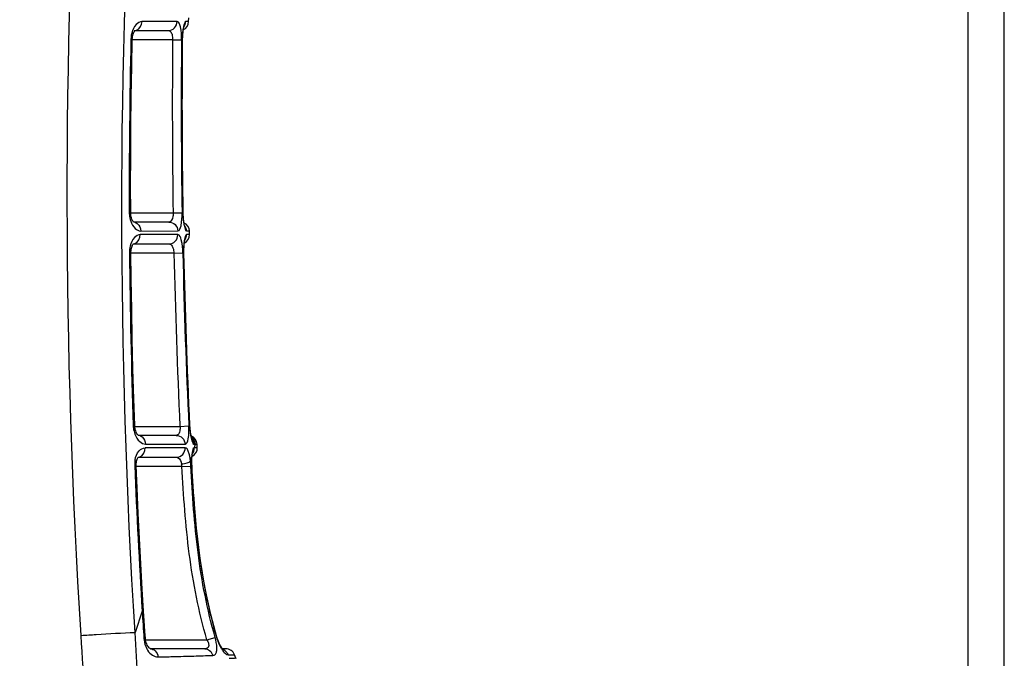
# Model space of a CAD drawing. Units: millimetres. Extents: x 0 to 420, y 0 to 297.
# Drawn here: x 34 to 37, y 113 to 115 of the extents above; entities that cross this region are included whole.
import ezdxf

# ---------------------------------------------------------------- set-up
doc = ezdxf.new("R2010")
doc.units = ezdxf.units.MM
doc.header["$LTSCALE"] = 23.1
doc.layers.get('0').update_dxf_attribs({"linetype": 'CONTINUOUS'})
for name, color, linetype in [('_03_2D_ZEICHNUNG_BEMASSUNGEN', 7, 'CONTINUOUS'), ('_24_IMPORT', 7, 'CONTINUOUS'), ('_30_VOLUMEN', 7, 'CONTINUOUS')]:
    doc.layers.add(name, color=color, linetype=linetype)
doc.styles.get("Standard").update_dxf_attribs({"font": 'txt', "width": 0.7})
doc.dimstyles.new('DIMSTYLE_4', dxfattribs={"dimtxt": 3.5, "dimasz": 3.5, "dimexe": 1.5, "dimexo": 1.5, "dimgap": 0.875, "dimtad": 1, "dimlfac": 16.666667, "dimdsep": 46, "dimtxsty": 'Standard', "dimblk": '_FILLED', "dimblk1": '_FILLED', "dimblk2": '_FILLED', "dimcen": 0.09, "dimazin": 2, "dimtp": 1.2, "dimtm": 1.2, "dimtfac": 1, "dimtofl": 0, "dimtmove": 0, "dimatfit": 3, "dimldrblk": '_FILLED', "dimfxl": 1, "dimtolj": 1, "dimarcsym": 0})

# ---------------------------------------------------------------- blocks, each defined once
blk = doc.blocks.new('_FILLED')
at = {"color": 0, "linetype": 'ByBlock'}
blk.add_solid([(0, 0), (-1, 0.125), (-1, -0.125)], dxfattribs=at)
blk = doc.blocks.new('*D8')
at = {"layer": '_03_2D_ZEICHNUNG_BEMASSUNGEN', "color": 2, "linetype": 'Continuous', "transparency": 16777216}
for p, q in [((33.7136, 200.8895), (21.3004, 200.8895)), ((22.8004, 200.8895), (22.8004, 145.6895)), ((22.8004, 90.4895), (22.8004, 145.6895)), ((35.4236, 90.4895), (21.3004, 90.4895))]:
    blk.add_line(p, q, dxfattribs=at)
at = {"layer": '_03_2D_ZEICHNUNG_BEMASSUNGEN', "color": 2, "linetype": 'Continuous', "transparency": 16777216, "xscale": 3.5, "yscale": 3.5, "zscale": 3.5}
for p, rotation in [((22.8004, 200.8895), 90.00000120610002), ((22.8004, 90.4895), 270.0000012061)]:
    blk.add_blockref('_FILLED', p, dxfattribs=dict(at, rotation=rotation))
at = {"layer": '_03_2D_ZEICHNUNG_BEMASSUNGEN', "color": 2, "linetype": 'Continuous', "transparency": 16777216, "insert": (18.4254, 145.6895), "char_height": 3.5, "width": 15.375, "attachment_point": 2, "rotation": 90, "line_spacing_factor": 0.9}
blk.add_mtext('1840', dxfattribs=at)

msp = doc.modelspace()

# ---------------------------------------------------------------- linework, layer by layer
at = {"layer": '_24_IMPORT', "color": 9, "linetype": 'Continuous'}
for p, q in [((34.20145, 115.19415), (34.08593, 115.19415)), ((34.23951, 115.19412), (34.22976, 115.19412)), ((34.04989, 115.14201), (34.04957, 115.13554)), ((34.1867, 115.13433), (34.05403, 115.13433)), ((34.1867, 115.13433), (34.21603, 115.13394)), ((34.2192, 115.13444), (34.2186, 115.13447)), ((34.04871, 114.56433), (34.18856, 114.56433)), ((34.18856, 114.56433), (34.21788, 114.56469)), ((34.22108, 114.56521), (34.22047, 114.56522)), ((34.20374, 114.49304), (34.0804, 114.49299)), ((34.08182, 114.50497), (34.20367, 114.50503)), ((34.2323, 114.50504), (34.24241, 114.50505)), ((34.24265, 114.49306), (34.23245, 114.49306)), ((34.04501, 114.44072), (34.04489, 114.43433)), ((34.19107, 114.43233), (34.04954, 114.43233)), ((34.19107, 114.43233), (34.22038, 114.43287)), ((34.22359, 114.43338), (34.22298, 114.4334)), ((34.062, 113.86233), (34.21089, 113.86233)), ((34.21089, 113.86233), (34.24015, 113.86361)), ((34.24339, 113.86415), (34.24277, 113.86415)), ((34.0978, 113.80378), (34.22763, 113.80394)), ((34.25669, 113.80398), (34.26727, 113.804)), ((34.26146, 113.80398), (34.25799, 113.79199)), ((34.22808, 113.79195), (34.09672, 113.7918)), ((34.26788, 113.79202), (34.25722, 113.79199)), ((34.21756, 113.73033), (34.06695, 113.73033)), ((34.21756, 113.73033), (34.24681, 113.7318)), ((34.24608, 113.75127), (34.24534, 113.74878)), ((34.24681, 113.75373), (34.24608, 113.75127)), ((34.25006, 113.73234), (34.24943, 113.73233)), ((34.08656, 113.25387), (34.0632, 113.18432)), ((34.09233, 113.1639), (34.09279, 113.15888)), ((34.09279, 113.15888), (34.09367, 113.15355)), ((34.09739, 113.16033), (34.29941, 113.16033)), ((34.29941, 113.16033), (34.32661, 113.16809)), ((34.33231, 113.16915), (34.33082, 113.16876)), ((34.36929, 113.1102), (34.39029, 113.11098))]:
    msp.add_line(p, q, dxfattribs=at)
at = {"layer": '_24_IMPORT', "color": 7, "linetype": 'Continuous'}
for p, q in [((34.23952, 115.19412), (34.23966, 115.20611)), ((34.0624, 115.1637), (34.06319, 115.16462)), ((34.06319, 115.16446), (34.17257, 115.16446)), ((34.2192, 115.13444), (34.21926, 115.13784)), ((34.05941, 114.5337), (34.05853, 114.53446)), ((34.17478, 114.53446), (34.05853, 114.53446)), ((34.24266, 114.49306), (34.24242, 114.50505)), ((34.05745, 114.46246), (34.0582, 114.46324)), ((34.05745, 114.46246), (34.17486, 114.46246)), ((34.05808, 114.46313), (34.05822, 114.46326)), ((34.22359, 114.43338), (34.22354, 114.43663)), ((34.07465, 113.832), (34.07404, 113.83246)), ((34.1988, 113.83246), (34.07404, 113.83246)), ((34.26789, 113.79204), (34.26727, 113.804)), ((34.07376, 113.76046), (34.07455, 113.76128)), ((34.07376, 113.76046), (34.19925, 113.76046)), ((34.25155, 113.77187), (34.2519, 113.77369)), ((34.25206, 113.7744), (34.25225, 113.77517)), ((34.27722, 113.4274), (34.26505, 113.52755)), ((34.29298, 113.33283), (34.27717, 113.42781)), ((34.31234, 113.24364), (34.29291, 113.33323)), ((34.09339, 113.22318), (34.09146, 113.25386)), ((34.3323, 113.16915), (34.31234, 113.24364)), ((34.09577, 113.18703), (34.09339, 113.22318)), ((34.09739, 113.1639), (34.09577, 113.18703)), ((34.29237, 113.13046), (34.11406, 113.13046)), ((34.36219, 113.13046), (34.35089, 113.13046)), ((34.35382, 113.12716), (34.35394, 113.12707)), ((34.39476, 113.0992), (34.39029, 113.11099))]:
    msp.add_line(p, q, dxfattribs=at)
for points in [[(34.05403, 115.1351), (34.05423, 115.13901), (34.05477, 115.14361), (34.05561, 115.14803), (34.05672, 115.15216), (34.05805, 115.15589), (34.05952, 115.15911), (34.06102, 115.16175), (34.0624, 115.1637)], [(34.21924, 115.13744), (34.2194, 115.14258), (34.21965, 115.14751), (34.21998, 115.15216), (34.22037, 115.15652), (34.22081, 115.16054), (34.22129, 115.1642), (34.22179, 115.16749), (34.22229, 115.17039), (34.22279, 115.17288), (34.22326, 115.17496), (34.22368, 115.17659), (34.22402, 115.17777)], [(34.04871, 114.56586), (34.04859, 114.65413), (34.04886, 114.75208), (34.04956, 114.85004), (34.05069, 114.94801), (34.05224, 115.04598), (34.05403, 115.1351)], [(34.22108, 114.56521), (34.21983, 114.65348), (34.21886, 114.75142), (34.21832, 114.84938), (34.21821, 114.94735), (34.21853, 115.04533), (34.2192, 115.13444)], [(34.05853, 114.53446), (34.05721, 114.53596), (34.05568, 114.53816), (34.05411, 114.54099), (34.05264, 114.5443), (34.05133, 114.54802), (34.05026, 114.55205), (34.04945, 114.55634), (34.04892, 114.56083), (34.04871, 114.56586)], [(34.22642, 114.52109), (34.22659, 114.52073), (34.22659, 114.52072), (34.22642, 114.52122), (34.22611, 114.52219), (34.2257, 114.52362), (34.22524, 114.52547), (34.22475, 114.52771), (34.22424, 114.5303), (34.22373, 114.53324), (34.22323, 114.5365), (34.22276, 114.54006), (34.22232, 114.54393), (34.22193, 114.54807), (34.2216, 114.55247), (34.22134, 114.5571), (34.22115, 114.56194), (34.22108, 114.56521)], [(34.22354, 114.43625), (34.22354, 114.44141), (34.22363, 114.44636), (34.22382, 114.45103), (34.22408, 114.45541), (34.2244, 114.45944), (34.22477, 114.46312), (34.22518, 114.46641), (34.2256, 114.4693), (34.22603, 114.47177), (34.22644, 114.47381), (34.2268, 114.47539), (34.2271, 114.47651)], [(34.04954, 114.43403), (34.04959, 114.43736), (34.04988, 114.44126), (34.05042, 114.44514), (34.05119, 114.44884), (34.05218, 114.4523), (34.05332, 114.45542), (34.05457, 114.45811), (34.05582, 114.46029), (34.05696, 114.46191), (34.05745, 114.46246)], [(34.062, 113.86479), (34.05912, 113.95308), (34.05633, 114.05103), (34.05397, 114.149), (34.05204, 114.24696), (34.05053, 114.34493), (34.04954, 114.43403)], [(34.2434, 113.86415), (34.23937, 113.95245), (34.23531, 114.05041), (34.23169, 114.14837), (34.22849, 114.24633), (34.22573, 114.34429), (34.22359, 114.43338)], [(34.07404, 113.83246), (34.07347, 113.83292), (34.07196, 113.83451), (34.0702, 113.83683), (34.06838, 113.83984), (34.06667, 113.84334), (34.06517, 113.84723), (34.06394, 113.85134), (34.06299, 113.85563), (34.06235, 113.86003), (34.062, 113.86479)], [(34.25031, 113.81983), (34.25043, 113.81959), (34.25039, 113.81969), (34.25016, 113.82026), (34.24981, 113.82128), (34.24935, 113.82274), (34.24882, 113.82459), (34.24825, 113.82682), (34.24766, 113.8294), (34.24706, 113.83232), (34.24646, 113.83555), (34.24587, 113.83909), (34.24532, 113.84292), (34.2448, 113.84703), (34.24432, 113.8514), (34.24391, 113.85599), (34.24358, 113.86079), (34.2434, 113.86415)], [(34.06695, 113.73296), (34.06691, 113.73679), (34.06712, 113.74066), (34.06758, 113.74445), (34.06828, 113.74804), (34.06918, 113.75137), (34.07025, 113.75433), (34.0714, 113.75684), (34.07254, 113.75882), (34.07355, 113.76022), (34.07376, 113.76046)], [(34.25015, 113.75964), (34.25022, 113.76061), (34.25052, 113.76404), (34.25085, 113.76708), (34.2512, 113.76969), (34.25155, 113.77187)], [(34.25188, 113.7736), (34.25217, 113.77487), (34.25223, 113.77509)], [(34.09146, 113.25386), (34.08705, 113.32711), (34.08235, 113.41002), (34.07795, 113.49295), (34.07386, 113.57589), (34.07007, 113.65885), (34.06695, 113.73296)], [(34.25006, 113.73234), (34.24979, 113.7391), (34.2497, 113.74597), (34.24981, 113.75254), (34.25009, 113.75868), (34.25016, 113.75965)], [(34.26509, 113.52712), (34.2562, 113.63175), (34.25006, 113.73234)], [(34.11414, 113.13043), (34.11373, 113.13057), (34.11261, 113.13115), (34.11103, 113.13228), (34.10911, 113.13405), (34.10705, 113.13644), (34.10498, 113.1394), (34.10306, 113.14281), (34.10135, 113.14658), (34.09992, 113.15057), (34.09878, 113.15474), (34.09794, 113.15904), (34.09743, 113.16338), (34.09739, 113.1639)], [(34.35393, 113.12708), (34.35354, 113.12743), (34.35269, 113.12832), (34.35148, 113.12971), (34.34996, 113.13165), (34.34822, 113.13409), (34.34628, 113.13707), (34.34421, 113.14056), (34.34204, 113.14458), (34.33982, 113.14912), (34.3376, 113.15417), (34.33543, 113.15969), (34.33338, 113.16563), (34.3323, 113.16915)], [(34.39029, 113.11096), (34.38837, 113.11509), (34.38587, 113.11887), (34.38282, 113.12224), (34.3793, 113.1251), (34.37538, 113.1274), (34.37115, 113.12909), (34.36669, 113.13012), (34.36218, 113.13046)]]:
    msp.add_lwpolyline(points, dxfattribs=at)
for centre, radius, start, end in [((54.85073, 113.53376), 21.60025, 165.216282, 190.148946), ((34.20951, 115.19446), 0.03, 294.10962, 359.3562), ((34.21241, 114.50446), 0.03, 1.12621, 67.35852), ((34.21265, 114.49246), 0.03, 294.4371, 1.15764), ((34.23731, 113.80246), 0.03, 2.94072, 70.27322), ((34.23792, 113.79046), 0.03, 294.76493, 2.99262)]:
    msp.add_arc(centre, radius, start, end, dxfattribs=at)
at = {"layer": '_24_IMPORT', "color": 9, "linetype": 'Continuous'}
for centre, radius, start, end in [((56.48865, 114.63515), 22.44465, 178.722526, 180.176055), ((56.48067, 114.91932), 22.29497, 179.447451, 180.91234), ((56.48607, 114.92161), 22.27106, 179.453733, 180.918265), ((56.48884, 114.92286), 22.27124, 179.455591, 180.920107), ((34.48594, 115.13223), 0.26735, 177.9369, 179.51976), ((34.13016, 114.56609), 0.08607, 179.93272, 184.73349), ((34.55711, 114.57196), 0.3367, 181.14671, 182.56988), ((34.05567, 114.51131), 0.02316, 69.75219, 82.12368), ((34.20172, 114.49279), 0.03083, 323.87302, 333.02953), ((34.05424, 114.48577), 0.02332, 278.59043, 290.64318), ((34.48627, 114.43948), 0.26337, 179.717, 181.32348), ((56.49607, 114.6354), 22.45208, 180.513105, 181.966454), ((56.51428, 114.92019), 22.32851, 181.251963, 182.715527), ((56.51983, 114.92248), 22.30483, 181.257803, 182.720999), ((56.52266, 114.92373), 22.30508, 181.259642, 182.722818), ((34.13681, 113.86728), 0.07963, 181.65908, 182.03639), ((34.14171, 113.86751), 0.08454, 182.07511, 186.60473), ((34.57661, 113.88139), 0.33429, 182.95663, 184.39472), ((34.07185, 113.80961), 0.02286, 69.9688, 83.83549), ((34.07075, 113.7835), 0.02305, 278.18327, 291.11628), ((31.58973, 114.53937), 2.7708, 343.52822, 343.73334), ((34.22744, 113.79009), 0.02968, 315.90097, 325.10806), ((34.47088, 113.74762), 0.22183, 175.95981, 177.2089), ((34.43881, 113.74935), 0.18971, 173.87727, 175.79702), ((34.22794, 113.79039), 0.03008, 321.92277, 334.35019), ((34.22646, 113.79081), 0.03089, 325.06103, 334.22629), ((34.14924, 113.73675), 0.08718, 178.46141, 182.38902), ((34.14761, 113.73688), 0.08556, 170.0943, 178.51967), ((56.51164, 114.63598), 22.46766, 182.30305, 183.526712), ((34.14921, 113.72304), 0.06874, 6.08263, 13.28224), ((33.9905, 113.71823), 0.25667, 3.03164, 6.83702), ((34.49925, 113.74681), 0.25021, 179.61781, 180.79955), ((34.48542, 113.74696), 0.23638, 177.21954, 179.63226), ((34.53798, 113.74757), 0.28895, 180.84432, 183.02263), ((46.00443, 113.97612), 11.93976, 183.467799, 183.900637), ((34.44922, 113.2017), 0.1229, 195.54703, 198.6973), ((34.45254, 113.19675), 0.12405, 209.93012, 210.92989), ((34.44543, 113.19244), 0.11574, 210.91228, 213.27045), ((34.43081, 113.18274), 0.09818, 213.21849, 217.06816), ((34.34192, 113.10213), 0.02829, 53.93072, 67.20642)]:
    msp.add_arc(centre, radius, start, end, dxfattribs=at)
for points, knots in [([(33.42383, 111.63777), (33.31487, 112.87159), (33.3103, 115.36273), (33.73487, 117.81744), (34.05037, 119.0152)], [0, 0, 0, 0, 0.5000001, 1, 1, 1, 1]), ([(33.88569, 113.17438), (33.8258, 114.11902), (33.8237, 116.01759), (34.05853, 117.90158), (34.23376, 118.83173)], [0, 0, 0, 0, 0.5000064, 1, 1, 1, 1]), ([(34.06325, 113.18426), (34.00535, 114.11087), (34.00516, 115.97298), (34.23513, 117.82074), (34.40622, 118.73313)], [0, 0, 0, 0, 0.5000326, 1, 1, 1, 1]), ([(34.08593, 115.19415), (34.07875, 115.19368), (34.0618, 115.18363), (34.05491, 115.16625), (34.05232, 115.15596)], [0, 0, 0, 0, 0.4039402, 1, 1, 1, 1]), ([(34.17257, 115.16446), (34.17994, 115.16446), (34.19542, 115.17103), (34.2014, 115.18657), (34.20148, 115.19413)], [0, 0, 0, 0, 0.4935321, 1, 1, 1, 1]), ([(34.21603, 115.13394), (34.2161, 115.14842), (34.2158, 115.16603), (34.20813, 115.1937), (34.20145, 115.19415)], [0, 0, 0, 0, 0.6835186, 1, 1, 1, 1]), ([(34.22976, 115.19412), (34.22725, 115.19372), (34.22394, 115.18323), (34.22227, 115.17603), (34.22133, 115.16999)], [0, 0, 0, 0, 0.2938952, 1, 1, 1, 1]), ([(34.17257, 115.16446), (34.17466, 115.16446), (34.18096, 115.16174), (34.18591, 115.14985), (34.1868, 115.14004), (34.1867, 115.13433)], [0, 0, 0, 0, 0.174212, 0.5235655, 1, 1, 1, 1]), ([(34.22133, 115.16999), (34.221, 115.16787), (34.21972, 115.15854), (34.21903, 115.14913), (34.21877, 115.14185)], [0, 0, 0, 0, 0.2277654, 1, 1, 1, 1]), ([(34.05402, 115.1351), (34.05416, 115.13549), (34.05142, 115.13506), (34.05064, 115.13548), (34.04957, 115.13554)], [0, 0, 0, 0, 0.2821657, 1, 1, 1, 1]), ([(34.04869, 114.56586), (34.04884, 114.56627), (34.04602, 114.56573), (34.0452, 114.56615), (34.0441, 114.56619)], [0, 0, 0, 0, 0.2826707, 1, 1, 1, 1]), ([(34.18856, 114.56433), (34.18869, 114.56043), (34.18861, 114.54993), (34.18226, 114.53446), (34.17478, 114.53446)], [0, 0, 0, 0, 0.3427659, 1, 1, 1, 1]), ([(34.20367, 114.50503), (34.21029, 114.50555), (34.21791, 114.5328), (34.21812, 114.55036), (34.21788, 114.56469)], [0, 0, 0, 0, 0.3166049, 1, 1, 1, 1]), ([(34.22074, 114.55686), (34.22086, 114.55431), (34.2214, 114.54484), (34.22248, 114.5354), (34.22364, 114.52857)], [0, 0, 0, 0, 0.269248, 1, 1, 1, 1]), ([(34.04882, 114.53751), (34.05189, 114.52855), (34.05946, 114.51332), (34.07516, 114.50548), (34.08182, 114.50497)], [0, 0, 0, 0, 0.5862562, 1, 1, 1, 1]), ([(34.06369, 114.53303), (34.06615, 114.53213), (34.07634, 114.52639), (34.08169, 114.51387), (34.08182, 114.50497)], [0, 0, 0, 0, 0.227511, 1, 1, 1, 1]), ([(34.17478, 114.53446), (34.18211, 114.53446), (34.1975, 114.52796), (34.20353, 114.51255), (34.20367, 114.50503)], [0, 0, 0, 0, 0.4933463, 1, 1, 1, 1]), ([(34.22364, 114.52857), (34.22464, 114.52268), (34.22639, 114.51591), (34.22979, 114.50516), (34.23229, 114.50505)], [0, 0, 0, 0, 0.7039421, 1, 1, 1, 1]), ([(34.0804, 114.49299), (34.07317, 114.49251), (34.05599, 114.48269), (34.04934, 114.46497), (34.04703, 114.45461)], [0, 0, 0, 0, 0.4059891, 1, 1, 1, 1]), ([(34.17486, 114.46246), (34.18236, 114.46246), (34.19814, 114.46931), (34.20389, 114.48534), (34.20374, 114.49304)], [0, 0, 0, 0, 0.4932932, 1, 1, 1, 1]), ([(34.22038, 114.43287), (34.21999, 114.44737), (34.21898, 114.46507), (34.21056, 114.49277), (34.20374, 114.49304)], [0, 0, 0, 0, 0.6801196, 1, 1, 1, 1]), ([(34.23245, 114.49306), (34.22997, 114.49266), (34.22677, 114.48214), (34.22539, 114.47494), (34.22462, 114.46891)], [0, 0, 0, 0, 0.2928735, 1, 1, 1, 1]), ([(34.17486, 114.46246), (34.17702, 114.46246), (34.18349, 114.45973), (34.18924, 114.44804), (34.19082, 114.4381), (34.19107, 114.43233)], [0, 0, 0, 0, 0.1760613, 0.5287478, 1, 1, 1, 1]), ([(34.22462, 114.46891), (34.22435, 114.46678), (34.22335, 114.45744), (34.22295, 114.44804), (34.22291, 114.44078)], [0, 0, 0, 0, 0.22765, 1, 1, 1, 1]), ([(34.04952, 114.43403), (34.04967, 114.43444), (34.04682, 114.43389), (34.046, 114.43431), (34.04489, 114.43433)], [0, 0, 0, 0, 0.2825923, 1, 1, 1, 1]), ([(34.06198, 113.86479), (34.06212, 113.86521), (34.05921, 113.86456), (34.05836, 113.86497), (34.05721, 113.86497)], [0, 0, 0, 0, 0.2830465, 1, 1, 1, 1]), ([(34.21089, 113.86233), (34.21126, 113.85845), (34.21123, 113.84995), (34.20936, 113.8379), (34.20195, 113.83246), (34.1988, 113.83246)], [0, 0, 0, 0, 0.3330707, 0.7305765, 1, 1, 1, 1]), ([(34.22763, 113.80394), (34.23419, 113.80444), (34.24135, 113.83193), (34.24084, 113.84932), (34.24015, 113.86361)], [0, 0, 0, 0, 0.3148791, 1, 1, 1, 1]), ([(34.06293, 113.83632), (34.06638, 113.8273), (34.07474, 113.81202), (34.0909, 113.8043), (34.0978, 113.80378)], [0, 0, 0, 0, 0.5827717, 1, 1, 1, 1]), ([(34.07968, 113.83108), (34.08207, 113.83021), (34.09208, 113.82465), (34.09746, 113.81251), (34.0978, 113.80378)], [0, 0, 0, 0, 0.225952, 1, 1, 1, 1]), ([(34.1988, 113.83246), (34.20598, 113.83246), (34.22105, 113.82622), (34.22728, 113.81131), (34.22763, 113.80394)], [0, 0, 0, 0, 0.4931495, 1, 1, 1, 1]), ([(34.24331, 113.85577), (34.2435, 113.85322), (34.24436, 113.84374), (34.24574, 113.8343), (34.24714, 113.82748)], [0, 0, 0, 0, 0.2691012, 1, 1, 1, 1]), ([(34.24714, 113.82748), (34.24834, 113.82159), (34.25037, 113.81473), (34.25412, 113.80408), (34.25668, 113.80398)], [0, 0, 0, 0, 0.7007815, 1, 1, 1, 1]), ([(34.06333, 113.7516), (34.06523, 113.76239), (34.07145, 113.78072), (34.08923, 113.79184), (34.09672, 113.7918)], [0, 0, 0, 0, 0.593983, 1, 1, 1, 1]), ([(34.19925, 113.76046), (34.20688, 113.76046), (34.22296, 113.7676), (34.22846, 113.78411), (34.22808, 113.79195)], [0, 0, 0, 0, 0.4930577, 1, 1, 1, 1]), ([(34.19925, 113.76046), (34.20106, 113.76046), (34.21064, 113.75726), (34.21432, 113.74638), (34.21611, 113.73884)], [0, 0, 0, 0, 0.1895479, 1, 1, 1, 1]), ([(34.24534, 113.74878), (34.24399, 113.75947), (34.2423, 113.77335), (34.23324, 113.79183), (34.22808, 113.79195)], [0, 0, 0, 0, 0.6761463, 1, 1, 1, 1]), ([(34.25015, 113.75965), (34.2502, 113.76026), (34.25014, 113.76149), (34.24982, 113.76268), (34.24961, 113.76325)], [0, 0, 0, 0, 0.5029372, 1, 1, 1, 1]), ([(34.25722, 113.79199), (34.2549, 113.7917), (34.25185, 113.78183), (34.25078, 113.77518), (34.25018, 113.76958)], [0, 0, 0, 0, 0.2933658, 1, 1, 1, 1]), ([(34.06693, 113.73296), (34.06707, 113.73339), (34.06414, 113.73272), (34.06328, 113.73312), (34.06213, 113.73312)], [0, 0, 0, 0, 0.282988, 1, 1, 1, 1]), ([(34.21611, 113.73884), (34.22251, 113.73954), (34.23228, 113.74167), (34.24317, 113.74546), (34.24534, 113.74878)], [0, 0, 0, 0, 0.6184805, 1, 1, 1, 1]), ([(34.29941, 113.16033), (34.27276, 113.25267), (34.23562, 113.44229), (34.22272, 113.6343), (34.21756, 113.73033)], [0, 0, 0, 0, 0.4998532, 1, 1, 1, 1]), ([(34.32661, 113.16809), (34.30059, 113.25923), (34.26442, 113.44679), (34.25191, 113.63662), (34.24681, 113.7318)], [0, 0, 0, 0, 0.4986122, 1, 1, 1, 1]), ([(34.24943, 113.73233), (34.25456, 113.63714), (34.26746, 113.44728), (34.30441, 113.25982), (34.33082, 113.16876)], [0, 0, 0, 0, 0.501369, 1, 1, 1, 1]), ([(34.09144, 113.25386), (34.09158, 113.2543), (34.08859, 113.25354), (34.0877, 113.25394), (34.08653, 113.2539)], [0, 0, 0, 0, 0.2833037, 1, 1, 1, 1]), ([(33.88575, 113.17439), (33.90224, 113.17551), (33.96137, 113.1793), (34.02053, 113.18274), (34.06321, 113.18416)], [0, 0, 0, 0, 0.2791101, 1, 1, 1, 1]), ([(35.34236, 111.28264), (35.29049, 111.29226), (35.18765, 111.31189), (35.03943, 111.36348), (34.90179, 111.43665), (34.73104, 111.55522), (34.54002, 111.73332), (34.35012, 111.98165), (34.20734, 112.25917), (34.11866, 112.55802), (34.07846, 112.86893), (34.06982, 113.07837), (34.06321, 113.18416)], [0, 0, 0, 0, 0.0634031, 0.125643, 0.1878054, 0.2501711, 0.3751087, 0.4999269, 0.6241988, 0.7480629, 0.8725924, 1, 1, 1, 1]), ([(34.48696, 111.66204), (34.38845, 111.75928), (34.21136, 111.97576), (34.02151, 112.35001), (33.91738, 112.75708), (33.89373, 113.03522), (33.88569, 113.17438)], [0, 0, 0, 0, 0.2490751, 0.4988203, 0.7491626, 1, 1, 1, 1]), ([(34.09737, 113.1639), (34.0975, 113.16435), (34.09444, 113.16354), (34.09353, 113.16394), (34.09232, 113.16389)], [0, 0, 0, 0, 0.2837771, 1, 1, 1, 1]), ([(34.09367, 113.15355), (34.09418, 113.15094), (34.09647, 113.14126), (34.10051, 113.13196), (34.10443, 113.1258)], [0, 0, 0, 0, 0.2664808, 1, 1, 1, 1]), ([(34.29941, 113.16033), (34.30151, 113.15667), (34.30473, 113.14977), (34.30673, 113.13892), (34.30075, 113.1311), (34.29509, 113.13046), (34.29237, 113.13046)], [0, 0, 0, 0, 0.3237722, 0.591699, 0.7913156, 1, 1, 1, 1]), ([(34.3186, 113.10845), (34.32182, 113.10887), (34.32837, 113.11184), (34.33202, 113.1226), (34.33313, 113.14141), (34.3297, 113.15712), (34.32661, 113.16809)], [0, 0, 0, 0, 0.1463532, 0.2896804, 0.4854495, 1, 1, 1, 1]), ([(34.3328, 113.1623), (34.33365, 113.15979), (34.33712, 113.15039), (34.34136, 113.14125), (34.34504, 113.13485)], [0, 0, 0, 0, 0.2643414, 1, 1, 1, 1]), ([(34.10443, 113.1258), (34.10862, 113.11922), (34.11822, 113.10803), (34.13239, 113.10404), (34.1386, 113.10364)], [0, 0, 0, 0, 0.5559642, 1, 1, 1, 1]), ([(34.11376, 113.13046), (34.11945, 113.13046), (34.13269, 113.12439), (34.13794, 113.11098), (34.1386, 113.10364)], [0, 0, 0, 0, 0.4358663, 1, 1, 1, 1]), ([(34.29237, 113.13046), (34.29815, 113.13046), (34.31051, 113.12582), (34.31708, 113.11456), (34.31861, 113.10846)], [0, 0, 0, 0, 0.4786691, 1, 1, 1, 1]), ([(34.35246, 113.12356), (34.35522, 113.11992), (34.35984, 113.11452), (34.36655, 113.11017), (34.36929, 113.1102)], [0, 0, 0, 0, 0.6251187, 1, 1, 1, 1]), ([(34.1386, 113.10364), (34.15485, 113.1032), (34.19427, 113.10565), (34.25429, 113.10583), (34.29801, 113.10855), (34.3186, 113.10845)], [0, 0, 0, 0, 0.2709042, 0.6569479, 1, 1, 1, 1]), ([(34.39476, 113.0992), (34.39494, 113.09877), (34.39156, 113.09972), (34.38895, 113.09851), (34.38142, 113.09905), (34.37638, 113.09869), (34.37336, 113.0984)], [0, 0, 0, 0, 0.0647641, 0.2569398, 0.5741417, 1, 1, 1, 1])]:
    msp.add_open_spline(points, degree=3, knots=knots, dxfattribs=at)
for points in [[(34.0678, 115.1659), (34.07832, 115.16976), (34.0859, 115.18296), (34.08599, 115.19416)], [(34.22357, 115.17614), (34.22741, 115.18118), (34.22969, 115.18778), (34.22976, 115.19412)], [(34.05232, 115.15596), (34.05117, 115.15138), (34.05034, 115.14671), (34.04989, 115.14201)], [(34.05977, 115.16446), (34.06249, 115.16446), (34.06525, 115.16496), (34.0678, 115.1659)], [(34.04439, 114.55898), (34.04499, 114.5517), (34.04644, 114.54442), (34.04882, 114.53751)], [(34.22588, 114.52308), (34.22981, 114.51805), (34.23217, 114.51142), (34.2323, 114.50504)], [(34.06247, 114.46395), (34.07311, 114.46796), (34.08058, 114.48161), (34.0804, 114.49299)], [(34.2292, 114.47881), (34.23141, 114.48315), (34.23255, 114.48819), (34.23245, 114.49306)], [(34.04703, 114.45461), (34.046, 114.45004), (34.04531, 114.44539), (34.04501, 114.44072)], [(34.05774, 113.85778), (34.05858, 113.85047), (34.0603, 113.8432), (34.06293, 113.83632)], [(34.24812, 113.82748), (34.25562, 113.82249), (34.261, 113.81298), (34.26146, 113.80398)], [(34.24967, 113.82187), (34.25378, 113.81695), (34.25637, 113.81037), (34.25669, 113.80398)], [(34.07906, 113.762), (34.08983, 113.76616), (34.09717, 113.78026), (34.09672, 113.7918)], [(34.25428, 113.77737), (34.25644, 113.78185), (34.25747, 113.78703), (34.25722, 113.79199)], [(34.25506, 113.77737), (34.25721, 113.78185), (34.25824, 113.78703), (34.25799, 113.79199)], [(34.35858, 113.125), (34.36349, 113.12141), (34.36738, 113.11598), (34.36929, 113.1102)]]:
    msp.add_open_spline(points, degree=3, dxfattribs=at)
at = {"layer": '_30_VOLUMEN', "color": 7, "linetype": 'Continuous'}
msp.add_line((36.80361, 197.76946), (36.80361, 90.48946), dxfattribs=at)
at = {"layer": '_30_VOLUMEN', "color": 9, "linetype": 'Continuous'}
msp.add_line((36.92361, 90.48946), (36.92361, 197.76946), dxfattribs=at)

# ---------------------------------------------------------------- dimensions: what is measured, and where the dimension line sits
at = {"layer": '_03_2D_ZEICHNUNG_BEMASSUNGEN', "color": 2, "linetype": 'Continuous'}
dim = msp.add_linear_dim(base=(22.8004, 200.88946), p1=(36.92361, 90.48946), p2=(35.21361, 200.88946), angle=90, dimstyle='DIMSTYLE_4', dxfattribs=at)
dim.commit()
dim.dimension.update_dxf_attribs({"geometry": '*D8', "text_midpoint": (22.8004, 145.18946), "dimtype": 160})

doc.saveas('drawing.dxf')
